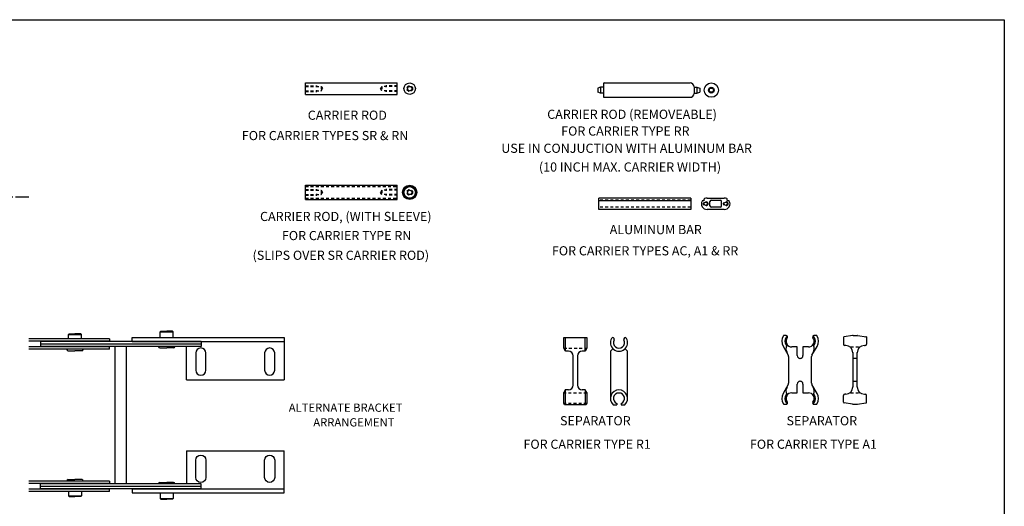
# Model space of a CAD drawing. Extents: x 0 to 72.9, y 0 to 44.
# Drawn here: x 30 to 72.9, y 22.8 to 44 of the extents above; entities that cross this region are included whole.
import ezdxf

# ---------------------------------------------------------------- set-up
doc = ezdxf.new("R2010")
doc.units = 0
doc.header["$LTSCALE"] = 0.5
doc.header["$PDMODE"] = 3
doc.linetypes.add('CENTER', pattern=[2, 1.25, -0.25, 0.25, -0.25])
doc.linetypes.add('HIDDEN', pattern=[0.375, 0.25, -0.125])
doc.layers.get('DEFPOINTS').update_dxf_attribs({"linetype": 'CONTINUOUS'})
for name, color, linetype in [('CENTER', 4, 'CENTER'), ('CONSTRUCT', 1, 'CONTINUOUS'), ('FEET_FIXD', 140, 'CONTINUOUS'), ('FEET_TOW', 7, 'CONTINUOUS'), ('HIDDEN', 4, 'HIDDEN'), ('LINK', 2, 'CONTINUOUS'), ('OBJECT', 7, 'CONTINUOUS')]:
    doc.layers.add(name, color=color, linetype=linetype)

msp = doc.modelspace()

# ---------------------------------------------------------------- linework, layer by layer
at = {"layer": 'CENTER', "color": 1}
msp.add_line((28.824827, 36.266337), (30.405601, 36.266337), dxfattribs=at)
at = {"layer": 'CONSTRUCT'}
msp.add_lwpolyline([(0, 0), (0, 44), (72.940699, 44), (72.940699, 0)], close=True, dxfattribs=at)
at = {"layer": 'DEFPOINTS', "color": 0, "linetype": 'BYBLOCK'}
for p in [(55.261501, 36.030261), (59.263895, 36.030261)]:
    msp.add_point(p, dxfattribs=at)
at = {"layer": 'FEET_FIXD'}
for p, q in [((34.915735, 30.134826), (41.535735, 30.134826)), ((34.915735, 29.955826), (34.915735, 30.134826)), ((41.535735, 30.134826), (41.535735, 28.294826)), ((34.915735, 29.955826), (41.535735, 29.955826)), ((37.275735, 28.294826), (37.275735, 29.745826)), ((37.275735, 28.294826), (41.535735, 28.294826)), ((37.275735, 25.196826), (41.535735, 25.196826)), ((37.275735, 25.196826), (37.275735, 23.745826)), ((41.535735, 23.356826), (41.535735, 25.196826)), ((34.915735, 23.535826), (41.535735, 23.535826)), ((34.915735, 23.535826), (34.915735, 23.356826)), ((34.915735, 23.356826), (41.535735, 23.356826))]:
    msp.add_line(p, q, dxfattribs=at)
for points in [[(37.686735, 28.709826, 1), (38.124735, 28.709826), (38.124735, 29.459826, 1), (37.686735, 29.459826)], [(40.686735, 28.709826, 1), (41.124735, 28.709826), (41.124735, 29.459826, 1), (40.686735, 29.459826)], [(37.686735, 24.781826, -1), (38.124735, 24.781826), (38.124735, 24.031826, -1), (37.686735, 24.031826)], [(40.686735, 24.781826, -1), (41.124735, 24.781826), (41.124735, 24.031826, -1), (40.686735, 24.031826)]]:
    msp.add_lwpolyline(points, format="xyb", close=True, dxfattribs=at)
at = {"layer": 'HIDDEN', "color": 1}
for p, q in [((59.263895, 36.126261), (55.261501, 36.126261)), ((59.263895, 35.814261), (55.261501, 35.814261))]:
    msp.add_line(p, q, dxfattribs=at)
at = {"layer": 'LINK'}
for p, q in [((33.915735, 30.080826), (30.408594, 30.080826)), ((32.134735, 30.259326), (32.164735, 30.289326)), ((32.134735, 30.259326), (32.696735, 30.259326)), ((32.134735, 30.080826), (32.134735, 30.259326)), ((32.164735, 30.289326), (32.415735, 30.289326)), ((32.666735, 30.289326), (32.415735, 30.289326)), ((32.696735, 30.259326), (32.666735, 30.289326)), ((32.696735, 30.080826), (32.696735, 30.259326)), ((33.915735, 30.080826), (33.915735, 29.975826)), ((36.134735, 30.384326), (36.164735, 30.414326)), ((36.134735, 30.384326), (36.696735, 30.384326)), ((36.134735, 30.134826), (36.134735, 30.384326)), ((36.164735, 30.414326), (36.415735, 30.414326)), ((36.666735, 30.414326), (36.415735, 30.414326)), ((36.696735, 30.384326), (36.666735, 30.414326)), ((36.696735, 30.134826), (36.696735, 30.384326)), ((33.915735, 29.975826), (30.408594, 29.975826)), ((33.915735, 29.725826), (30.408594, 29.725826)), ((30.915735, 29.975826), (30.915735, 29.745826)), ((37.915735, 29.955826), (30.915735, 29.955826)), ((37.915735, 29.850826), (30.915735, 29.850826)), ((37.915735, 29.745826), (30.915735, 29.745826)), ((33.915735, 29.620826), (33.915735, 29.725826)), ((34.165735, 23.745826), (34.165735, 29.745826)), ((34.665735, 23.745826), (34.665735, 29.745826)), ((36.775235, 29.745826), (36.056235, 29.745826)), ((36.056235, 29.745816), (36.056235, 29.745826)), ((36.118725, 29.683326), (36.415735, 29.683326)), ((36.712745, 29.683326), (36.415735, 29.683326)), ((36.775235, 29.745816), (36.775235, 29.745826)), ((37.915735, 29.955826), (37.915735, 29.745826)), ((33.915735, 29.620826), (30.408594, 29.620826)), ((32.775235, 29.620826), (32.056235, 29.620826)), ((32.056235, 29.620816), (32.056235, 29.620826)), ((32.118725, 29.558326), (32.415735, 29.558326)), ((32.712745, 29.558326), (32.415735, 29.558326)), ((32.775235, 29.620816), (32.775235, 29.620826)), ((33.915735, 23.870826), (30.408594, 23.870826)), ((33.915735, 23.765826), (30.408594, 23.765826)), ((37.915735, 23.745826), (30.915735, 23.745826)), ((30.915735, 23.515826), (30.915735, 23.745826)), ((37.915735, 23.640826), (30.915735, 23.640826)), ((32.056235, 23.870836), (32.056235, 23.870826)), ((32.775235, 23.870826), (32.056235, 23.870826)), ((32.118725, 23.933326), (32.415735, 23.933326)), ((32.712745, 23.933326), (32.415735, 23.933326)), ((32.775235, 23.870836), (32.775235, 23.870826)), ((33.915735, 23.870826), (33.915735, 23.765826)), ((36.056235, 23.745836), (36.056235, 23.745826)), ((36.775235, 23.745826), (36.056235, 23.745826)), ((36.118725, 23.808326), (36.415735, 23.808326)), ((36.712745, 23.808326), (36.415735, 23.808326)), ((36.775235, 23.745836), (36.775235, 23.745826)), ((37.915735, 23.535826), (37.915735, 23.745826)), ((33.915735, 23.515826), (30.408594, 23.515826)), ((33.915735, 23.410826), (30.408594, 23.410826)), ((37.915735, 23.535826), (30.915735, 23.535826)), ((32.134735, 23.410826), (32.134735, 23.232326)), ((32.134735, 23.232326), (32.696735, 23.232326)), ((32.134735, 23.232326), (32.164735, 23.202326)), ((32.164735, 23.202326), (32.415735, 23.202326)), ((32.666735, 23.202326), (32.415735, 23.202326)), ((32.696735, 23.232326), (32.666735, 23.202326)), ((32.696735, 23.410826), (32.696735, 23.232326)), ((33.915735, 23.410826), (33.915735, 23.515826)), ((36.134735, 23.356826), (36.134735, 23.107326)), ((36.696735, 23.356826), (36.696735, 23.107326)), ((36.134735, 23.107326), (36.696735, 23.107326)), ((36.134735, 23.107326), (36.164735, 23.077326)), ((36.164735, 23.077326), (36.415735, 23.077326)), ((36.666735, 23.077326), (36.415735, 23.077326)), ((36.696735, 23.107326), (36.666735, 23.077326))]:
    msp.add_line(p, q, dxfattribs=at)
for centre, start, end in [((36.118725, 29.745816), 180, 270), ((36.712745, 29.745816), 270, 0), ((32.118725, 29.620816), 180, 270), ((32.712745, 29.620816), 270, 0), ((32.118725, 23.870836), 90, 180), ((32.712745, 23.870836), 0, 90), ((36.118725, 23.745836), 90, 180), ((36.712745, 23.745836), 0, 90)]:
    msp.add_arc(centre, 0.06249, start, end, dxfattribs=at)
at = {"layer": 'OBJECT'}
for p, q in [((42.467263, 41.242746), (46.469657, 41.242746)), ((42.467263, 40.742746), (42.467263, 41.242746)), ((46.469657, 40.742746), (46.469657, 41.242746)), ((55.49888, 41.238065), (59.238812, 41.238065)), ((55.328571, 41.050586), (55.20887, 41.018513)), ((55.20887, 41.018513), (55.20887, 40.832618)), ((55.328571, 40.800544), (55.20887, 40.832618)), ((55.328571, 41.050586), (55.328571, 40.800544)), ((55.456267, 41.050586), (55.328571, 41.050586)), ((55.456267, 40.800544), (55.328571, 40.800544)), ((55.456267, 41.195451), (55.456267, 40.655679)), ((59.409267, 41.067611), (59.409267, 40.78352)), ((59.409267, 41.050586), (59.539168, 41.050586)), ((59.409267, 40.800544), (59.539168, 40.800544)), ((59.539168, 41.050586), (59.65887, 41.018513)), ((59.539168, 41.050586), (59.539168, 40.800544)), ((59.539168, 40.800544), (59.65887, 40.832618)), ((59.65887, 41.018513), (59.65887, 40.832618)), ((42.467263, 40.742746), (46.469657, 40.742746)), ((55.49888, 40.613065), (59.238812, 40.613065)), ((42.467263, 36.777878), (46.469657, 36.777878)), ((42.467263, 36.152878), (42.467263, 36.777878)), ((46.469657, 36.152878), (46.469657, 36.777878)), ((42.467263, 36.152878), (46.469657, 36.152878)), ((59.263895, 36.220261), (55.261501, 36.220261)), ((55.261501, 35.720261), (55.261501, 36.220261)), ((59.263895, 36.100261), (55.261501, 36.100261)), ((59.263895, 36.220261), (59.263895, 35.720261)), ((59.835358, 36.100261), (59.778367, 36.100261)), ((59.855358, 36.120261), (59.855358, 36.174895)), ((59.980358, 36.220261), (60.730358, 36.220261)), ((60.105358, 35.874261), (60.105358, 36.066261)), ((60.165358, 36.126261), (60.545358, 36.126261)), ((60.605358, 35.874261), (60.605358, 36.066261)), ((60.855358, 36.120261), (60.855358, 36.174895)), ((60.932348, 36.100261), (60.875358, 36.100261)), ((59.263895, 35.720261), (55.261501, 35.720261)), ((60.730358, 35.720261), (59.980358, 35.720261)), ((60.545358, 35.814261), (60.165358, 35.814261)), ((53.733048, 30.130886), (54.733048, 30.130886)), ((53.733048, 29.665886), (53.733048, 30.130886)), ((53.807526, 29.536886), (53.807526, 30.130886)), ((54.65857, 29.536886), (54.65857, 30.130886)), ((54.733048, 30.130886), (54.733048, 29.665886)), ((63.431534, 30.223886), (63.330507, 30.223886)), ((64.730184, 30.223886), (64.641432, 30.223886)), ((65.931842, 30.138003), (65.931842, 29.843886)), ((66.328097, 30.222591), (65.957446, 30.167679)), ((66.345683, 30.223886), (66.518002, 30.223886)), ((66.535587, 30.222591), (66.931842, 30.163886)), ((66.931842, 30.163886), (66.931842, 29.844329)), ((53.807526, 29.536886), (53.733048, 29.665886)), ((54.733048, 29.665886), (54.65857, 29.536886)), ((55.873322, 29.646721), (55.763487, 29.536886)), ((56.513487, 29.536886), (56.403652, 29.646721)), ((63.295351, 29.754027), (63.520429, 29.363848)), ((63.911483, 29.723886), (63.676483, 29.723886)), ((63.911483, 29.343886), (63.911483, 29.723886)), ((64.396483, 29.723886), (64.161483, 29.723886)), ((64.161483, 29.723886), (64.161483, 29.343886)), ((64.553078, 29.364774), (64.779084, 29.748603)), ((66.025842, 29.783886), (65.991842, 29.783886)), ((66.837842, 29.783886), (66.871842, 29.783886)), ((53.931048, 29.536886), (53.807526, 29.536886)), ((54.139048, 28.056886), (54.139048, 29.328886)), ((54.327048, 29.328886), (54.327048, 28.056886)), ((54.65857, 29.536886), (54.535048, 29.536886)), ((55.763487, 29.536886), (55.763487, 27.473886)), ((56.513487, 27.473886), (56.513487, 29.536886)), ((63.536483, 29.303886), (63.536483, 28.723886)), ((64.041483, 29.223886), (64.031483, 29.223886)), ((64.536483, 28.723886), (64.536483, 29.303886)), ((66.337842, 29.473886), (66.337842, 27.973886)), ((66.525842, 27.973886), (66.525842, 29.473886)), ((63.536483, 28.723886), (63.536483, 28.143886)), ((64.536483, 28.143886), (64.536483, 28.723886)), ((63.520429, 28.083925), (63.295351, 27.693745)), ((63.911483, 27.723886), (63.911483, 28.103886)), ((64.031483, 28.223886), (64.041483, 28.223886)), ((64.161483, 28.103886), (64.161483, 27.723886)), ((64.779084, 27.699169), (64.553078, 28.082999)), ((53.798, 27.848886), (53.733048, 27.736386)), ((53.733048, 27.256386), (53.733048, 27.736386)), ((53.931048, 27.848886), (53.798, 27.848886)), ((53.798, 27.848886), (53.798, 27.203886)), ((54.668096, 27.848886), (54.535048, 27.848886)), ((54.668096, 27.848886), (54.668096, 27.203886)), ((54.733048, 27.736386), (54.668096, 27.848886)), ((54.733048, 27.736386), (54.733048, 27.256386)), ((63.676483, 27.723886), (63.911483, 27.723886)), ((64.161483, 27.723886), (64.396483, 27.723886)), ((65.931842, 27.309769), (65.931842, 27.603886)), ((66.025842, 27.663886), (65.991842, 27.663886)), ((66.837842, 27.663886), (66.871842, 27.663886)), ((66.931842, 27.309769), (66.931842, 27.603443)), ((53.763359, 27.203886), (53.733048, 27.256386)), ((54.702737, 27.203886), (53.763359, 27.203886)), ((54.733048, 27.256386), (54.702737, 27.203886)), ((55.878247, 27.203886), (56.038487, 27.203886)), ((56.038487, 27.255712), (56.038487, 27.203886)), ((56.238487, 27.255712), (56.238487, 27.203886)), ((56.238487, 27.203886), (56.398727, 27.203886)), ((63.330507, 27.223886), (63.431534, 27.223886)), ((64.641432, 27.223886), (64.730184, 27.223886)), ((66.328097, 27.225182), (65.957446, 27.280093)), ((66.345683, 27.223886), (66.518002, 27.223886)), ((66.535587, 27.225182), (66.906239, 27.280093))]:
    msp.add_line(p, q, dxfattribs=at)
at = {"layer": 'OBJECT', "color": 1, "linetype": 'HIDDEN'}
for p, q in [((42.467263, 41.117746), (42.967263, 41.117746)), ((42.467263, 41.087746), (43.147263, 41.087746)), ((42.467263, 40.897746), (43.147263, 40.897746)), ((42.467263, 40.867746), (42.967263, 40.867746)), ((42.967263, 41.117746), (42.967263, 41.055525)), ((42.967263, 40.867746), (42.967263, 40.929966)), ((43.147263, 41.087746), (43.202111, 40.992746)), ((43.147263, 41.087746), (43.147263, 40.897746)), ((43.147263, 40.897746), (43.202111, 40.992746)), ((45.789657, 41.087746), (45.734808, 40.992746)), ((45.789657, 40.897746), (45.734808, 40.992746)), ((45.789657, 41.087746), (45.789657, 40.897746)), ((46.469657, 41.087746), (45.789657, 41.087746)), ((46.469657, 40.897746), (45.789657, 40.897746)), ((45.969657, 41.117746), (45.969657, 41.055525)), ((46.469657, 41.117746), (45.969657, 41.117746)), ((45.969657, 40.867746), (45.969657, 40.929966)), ((46.469657, 40.867746), (45.969657, 40.867746)), ((42.467263, 36.746378), (46.469657, 36.746378)), ((42.467263, 36.715378), (46.469657, 36.715378)), ((42.467263, 36.590378), (42.967263, 36.590378)), ((42.467263, 36.560378), (43.147263, 36.560378)), ((42.967263, 36.590378), (42.967263, 36.528157)), ((43.147263, 36.560378), (43.147263, 36.370378)), ((43.147263, 36.560378), (43.202111, 36.465378)), ((45.789657, 36.560378), (45.734808, 36.465378)), ((45.789657, 36.560378), (45.789657, 36.370378)), ((46.469657, 36.560378), (45.789657, 36.560378)), ((45.969657, 36.590378), (45.969657, 36.528157)), ((46.469657, 36.590378), (45.969657, 36.590378)), ((42.467263, 36.370378), (43.147263, 36.370378)), ((42.467263, 36.340378), (42.967263, 36.340378)), ((42.467263, 36.215378), (46.469657, 36.215378)), ((42.467263, 36.184378), (46.469657, 36.184378)), ((42.967263, 36.340378), (42.967263, 36.402598)), ((43.147263, 36.370378), (43.202111, 36.465378)), ((45.789657, 36.370378), (45.734808, 36.465378)), ((46.469657, 36.370378), (45.789657, 36.370378)), ((45.969657, 36.340378), (45.969657, 36.402598)), ((46.469657, 36.340378), (45.969657, 36.340378))]:
    msp.add_line(p, q, dxfattribs=at)
at = {"layer": 'OBJECT', "linetype": 'HIDDEN'}
for p, q in [((53.733048, 29.665886), (54.733048, 29.665886)), ((66.238256, 29.723886), (66.62317, 29.723886)), ((66.495842, 29.223886), (66.367842, 29.223886)), ((66.367842, 28.223886), (66.495842, 28.223886)), ((54.733048, 27.713886), (53.733048, 27.713886)), ((66.238256, 27.723886), (66.62317, 27.723886)), ((54.733048, 27.256386), (53.733048, 27.256386))]:
    msp.add_line(p, q, dxfattribs=at)
at = {"layer": 'OBJECT'}
for centre, radius in [((47.012046, 40.992746), 0.25), ((60.164081, 40.925565), 0.3125), ((60.164081, 40.925565), 0.125021), ((60.164081, 40.925565), 0.092947), ((47.012046, 36.465378), 0.3125), ((47.012046, 36.465378), 0.281)]:
    msp.add_circle(centre, radius, dxfattribs=at)
at = {"layer": 'OBJECT', "color": 1, "linetype": 'HIDDEN'}
for centre, radius in [((47.012046, 40.992746), 0.125), ((47.012046, 36.465378), 0.125), ((59.917858, 35.970261), 0.094), ((60.792858, 35.970261), 0.094)]:
    msp.add_circle(centre, radius, dxfattribs=at)
at = {"layer": 'OBJECT', "color": 1}
for centre, radius in [((47.012046, 40.992746), 0.095), ((47.012046, 36.465378), 0.25), ((47.012046, 36.465378), 0.095), ((59.917858, 35.970261), 0.074), ((60.792858, 35.970261), 0.074)]:
    msp.add_circle(centre, radius, dxfattribs=at)
at = {"layer": 'OBJECT'}
for centre, radius, start, end in [((55.49888, 41.195451), 0.042614, 90, 180), ((59.238812, 41.067611), 0.170455, 0, 90), ((55.49888, 40.655679), 0.042614, 180, 270), ((59.238812, 40.78352), 0.170455, 270, 0), ((59.980358, 35.970261), 0.25, 151.428122, 270), ((59.778367, 36.080261), 0.02, 90, 151.428122), ((59.835358, 36.120261), 0.02, 270, 0), ((59.875358, 36.174895), 0.02, 117.162888, 180), ((59.980358, 35.970261), 0.25, 90, 117.162888), ((60.165358, 36.066261), 0.06, 90, 180), ((60.545358, 36.066261), 0.06, 0, 90), ((60.730358, 35.970261), 0.25, 62.837112, 90), ((60.730358, 35.970261), 0.25, 270, 28.571878), ((60.835358, 36.174895), 0.02, 0, 62.837112), ((60.875358, 36.120261), 0.02, 180, 270), ((60.932348, 36.080261), 0.02, 28.571878, 90), ((60.165358, 35.874261), 0.06, 180, 270), ((60.545358, 35.874261), 0.06, 270, 0), ((56.138487, 29.911886), 0.375, 150.159677, 29.840323), ((55.869154, 30.066386), 0.0645, 330.159677, 150.159677), ((56.407819, 30.066386), 0.0645, 29.840323, 209.840323), ((63.676483, 29.973886), 0.44, 147.548509, 209.978803), ((63.330507, 30.193886), 0.03, 90, 147.548509), ((63.676483, 29.973886), 0.31, 144.198747, 214.677011), ((63.449389, 30.137679), 0.03, 324.198747, 144.198747), ((63.676483, 29.973886), 0.25, 142.200278, 270), ((63.431534, 30.163886), 0.06, 322.200278, 90), ((64.396483, 29.973886), 0.25, 270, 37.799722), ((64.641432, 30.163886), 0.06, 90, 217.799722), ((64.623578, 30.137679), 0.03, 35.801253, 215.801253), ((64.396483, 29.973886), 0.31, 325.322989, 35.801253), ((64.730184, 30.163886), 0.06, 29.656014, 90), ((64.396483, 29.973886), 0.444, 329.509556, 29.656014), ((65.961842, 30.138003), 0.03, 98.426969, 180), ((66.345683, 30.103886), 0.12, 90, 98.426969), ((66.518002, 30.103886), 0.12, 81.573031, 90), ((66.901842, 30.138003), 0.03, 0, 81.573031), ((56.138487, 29.911886), 0.246, 150.159677, 29.840323), ((63.733877, 29.639028), 0.315205, 152.230694, 211.595549), ((63.446219, 29.81458), 0.03, 214.677011, 34.677011), ((64.626748, 29.81458), 0.03, 145.322989, 325.322989), ((64.33909, 29.639028), 0.315205, 328.404451, 27.769306), ((65.991842, 29.843886), 0.06, 180, 270), ((66.025842, 29.471886), 0.312, 0, 90), ((66.837842, 29.471886), 0.312, 90, 180), ((66.871842, 29.843886), 0.06, 270, 0), ((53.931048, 29.328886), 0.208, 0, 90), ((54.535048, 29.328886), 0.208, 90, 180), ((63.416483, 29.303886), 0.12, 360, 29.978803), ((64.031483, 29.343886), 0.12, 180, 270), ((64.041483, 29.343886), 0.12, 270, 0), ((64.656483, 29.303886), 0.12, 149.509556, 180), ((53.931048, 28.056886), 0.208, 270, 0), ((54.535048, 28.056886), 0.208, 180, 270), ((63.733877, 27.808744), 0.315205, 148.404451, 207.769306), ((63.416483, 28.143886), 0.12, 330.021197, 360), ((64.031483, 28.103886), 0.12, 90, 180), ((64.041483, 28.103886), 0.12, 360, 90), ((64.656483, 28.143886), 0.12, 180, 210.490444), ((64.33909, 27.808744), 0.315205, 332.230694, 31.595549), ((66.025842, 27.975886), 0.312, 270, 0), ((66.837842, 27.975886), 0.312, 180, 270), ((56.138487, 27.473886), 0.375, 90, 226.05448), ((56.138487, 27.473886), 0.375, 313.94552, 313.94552), ((56.138487, 27.473886), 0.24, 294.624318, 245.375682), ((56.138487, 27.473886), 0.375, 313.94552, 90), ((63.676483, 27.473886), 0.44, 150.021197, 212.451491), ((63.676483, 27.473886), 0.31, 145.322989, 215.801253), ((63.446219, 27.633192), 0.03, 325.322989, 145.322989), ((63.676483, 27.473886), 0.25, 90, 217.799722), ((64.396483, 27.473886), 0.25, 322.200278, 90), ((64.626748, 27.633192), 0.03, 34.677011, 214.677011), ((64.396483, 27.473886), 0.31, 324.198747, 34.677011), ((64.396483, 27.473886), 0.444, 330.343986, 30.490444), ((65.991842, 27.603886), 0.06, 90, 180), ((66.871842, 27.603886), 0.06, 0, 90), ((63.330507, 27.253886), 0.03, 212.451491, 270), ((63.449389, 27.310093), 0.03, 215.801253, 35.801253), ((63.431534, 27.283886), 0.06, 270, 37.799722), ((64.641432, 27.283886), 0.06, 142.200278, 270), ((64.623578, 27.310093), 0.03, 144.198747, 324.198747), ((64.730184, 27.283886), 0.06, 270, 330.343986), ((65.961842, 27.309769), 0.03, 180, 261.573031), ((66.345683, 27.343886), 0.12, 261.573031, 270), ((66.518002, 27.343886), 0.12, 270, 278.426969), ((66.901842, 27.309769), 0.03, 278.426969, 0)]:
    msp.add_arc(centre, radius, start, end, dxfattribs=at)
at = {"layer": 'OBJECT', "linetype": 'HIDDEN'}
for centre, radius, start, end in [((66.238256, 29.713886), 0.01, 90, 228.188449), ((66.625428, 29.713886), 0.01, 311.811551, 90), ((66.367842, 29.193886), 0.03, 90, 180), ((66.495842, 29.193886), 0.03, 0, 90), ((66.367842, 28.253886), 0.03, 180, 270), ((66.495842, 28.253886), 0.03, 270, 0), ((66.238256, 27.733886), 0.01, 131.811551, 270), ((66.625428, 27.733886), 0.01, 270, 48.188449)]:
    msp.add_arc(centre, radius, start, end, dxfattribs=at)

# ---------------------------------------------------------------- texts
at = {"layer": 'FEET_TOW', "color": 3}
for s, height, p in [('CARRIER ROD ', 0.4, (42.566876, 39.632869)), ('CARRIER ROD (REMOVEABLE)', 0.4, (53.007647, 39.672525)), ('FOR CARRIER TYPES SR & RN', 0.4, (39.693004, 38.744967)), ('FOR CARRIER TYPE RR', 0.4, (53.618257, 38.94234)), ('USE IN CONJUCTION WITH ALUMINUM BAR', 0.4, (51.005436, 38.190878)), ('(10 INCH MAX. CARRIER WIDTH)', 0.4, (52.647906, 37.374145)), ('CARRIER ROD, (WITH SLEEVE)', 0.4, (40.486339, 35.216275)), ('FOR CARRIER TYPE RN', 0.4, (41.440236, 34.38234)), ('ALUMINUM BAR', 0.4, (55.734151, 34.643215)), ('(SLIPS OVER SR CARRIER ROD)', 0.4, (40.160556, 33.523298)), ('FOR CARRIER TYPES AC, A1 & RR', 0.4, (53.213782, 33.718199)), ('ALTERNATE BRACKET', 0.36, (41.738528, 26.894283)), ('SEPARATOR', 0.4, (53.566881, 26.304061)), ('SEPARATOR', 0.4, (63.442849, 26.304061)), ('ARRANGEMENT', 0.36, (42.806591, 26.253687)), ('FOR CARRIER TYPE R1', 0.4, (51.972749, 25.28013)), ('FOR CARRIER TYPE A1', 0.4, (61.848717, 25.28013))]:
    msp.add_text(s, height=height, dxfattribs=at).set_placement(p)

doc.saveas('drawing.dxf')
